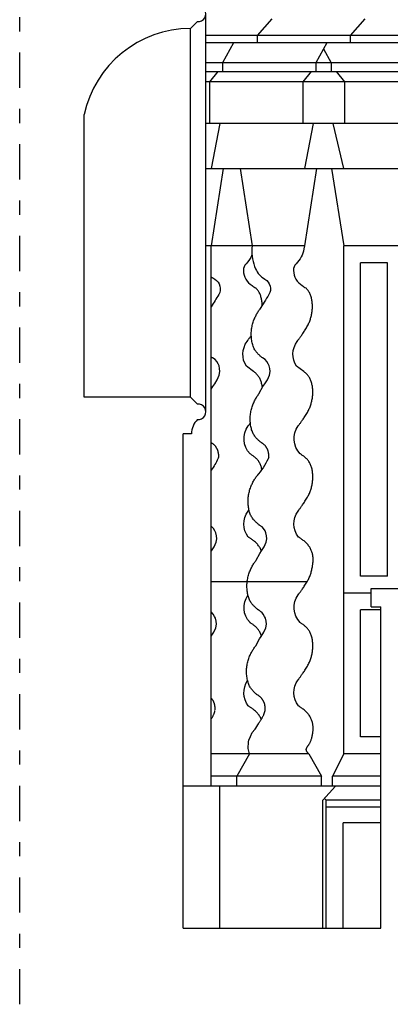
# Model space of a CAD drawing. Extents: x -92.1 to -8.1, y -17.5 to 41.9.
# Drawn here: x -56.2 to -53.5, y 0.8 to 7.8 of the extents above; entities that cross this region are included whole.
import ezdxf

# ---------------------------------------------------------------- set-up
doc = ezdxf.new("R2010")
doc.units = 0
doc.header["$MEASUREMENT"] = 0
doc.linetypes.add('TRATTOPUNTO', pattern=[0.55, 0.25, -0.15, 0, -0.15])
doc.layers.get('0').update_dxf_attribs({"color": 4, "linetype": 'CONTINUOUS'})
doc.layers.add('PROIEZIONI', color=7, linetype='CONTINUOUS')

msp = doc.modelspace()

# ---------------------------------------------------------------- linework, layer by layer
at = {"linetype": 'TRATTOPUNTO'}
msp.add_line((-56.162, 0.816), (-56.162, 15.185), dxfattribs=at)
for p, q in [((-54.9027, 7.786), (-54.9527, 7.736)), ((-55.705, 5.123), (-55.705, 7.126)), ((-54.9527, 5.123), (-55.705, 5.123)), ((-54.9027, 5.073), (-54.9527, 5.123)), ((-55.005, 1.356), (-55.005, 4.863)), ((-54.945, 4.863), (-55.005, 4.863)), ((-53.673, 3.766), (-53.423, 3.766)), ((-53.673, 3.636), (-53.673, 3.766)), ((-53.673, 3.636), (-53.603, 3.636)), ((-53.603, 1.356), (-53.603, 3.636)), ((-55.005, 1.356), (-53.603, 1.356))]:
    msp.add_line(p, q)
for centre, radius, start, end in [((-54.8979, 7.841), 0.0552, 265.02089, 94.97911), ((-54.9527, 6.9672), 0.7688, 90, 168.07643), ((-54.8979, 5.018), 0.0552, 265.02089, 94.97911), ((-54.8056, 4.863), 0.1394, 134.18139, 180)]:
    msp.add_arc(centre, radius, start, end)
at = {"layer": 'PROIEZIONI'}
for p, q in [((-54.8427, 5.018), (-54.8427, 7.841)), ((-54.377, 7.805), (-54.481, 7.687)), ((-53.7165, 7.805), (-53.8205, 7.687)), ((-54.9527, 5.123), (-54.9527, 7.736)), ((-42.6312, 7.687), (-54.8427, 7.687)), ((-54.481, 7.687), (-54.481, 7.635)), ((-53.8205, 7.687), (-53.8205, 7.635)), ((-43.4173, 7.635), (-54.8427, 7.635)), ((-54.647, 7.635), (-54.725, 7.494)), ((-53.9865, 7.635), (-54.0645, 7.494)), ((-54.0097, 7.5931), (-53.9548, 7.494)), ((-43.8241, 7.494), (-54.8427, 7.494)), ((-54.725, 7.494), (-54.725, 7.432)), ((-54.0645, 7.494), (-54.0645, 7.432)), ((-53.9548, 7.494), (-53.9548, 7.432)), ((-54.8427, 7.432), (-43.7616, 7.432)), ((-54.759, 7.432), (-54.818, 7.358)), ((-54.0985, 7.432), (-54.1575, 7.358)), ((-53.9208, 7.432), (-53.8618, 7.358)), ((-43.6658, 7.358), (-54.8427, 7.358)), ((-54.818, 7.358), (-54.818, 7.062)), ((-54.1575, 7.358), (-54.1575, 7.062)), ((-53.8618, 7.358), (-53.8618, 7.062)), ((-43.5778, 7.062), (-54.8427, 7.062)), ((-54.744, 7.062), (-54.805, 6.743)), ((-54.0835, 7.062), (-54.1445, 6.743)), ((-53.8668, 6.743), (-53.9408, 7.062)), ((-54.8427, 6.743), (-43.6351, 6.743)), ((-54.721, 6.743), (-54.805, 6.195)), ((-54.6015, 6.743), (-54.5155, 6.195)), ((-54.0605, 6.743), (-54.1445, 6.195)), ((-53.9528, 6.743), (-53.8668, 6.195)), ((-54.805, 6.195), (-54.8427, 6.195)), ((-54.805, 2.363), (-54.805, 6.195)), ((-54.1445, 6.195), (-54.805, 6.195)), ((-53.8668, 2.593), (-53.8668, 6.195)), ((-53.437, 6.195), (-53.8668, 6.195)), ((-53.557, 6.075), (-53.7468, 6.075)), ((-53.7468, 3.853), (-53.7468, 6.075)), ((-53.557, 3.853), (-53.557, 6.075)), ((-53.557, 3.853), (-53.7468, 3.853)), ((-54.5507, 3.8123), (-54.805, 3.8123)), ((-54.1263, 3.8123), (-54.5507, 3.8123)), ((-53.673, 3.733), (-53.8668, 3.733)), ((-53.7468, 2.713), (-53.7468, 3.613)), ((-53.603, 3.613), (-53.7468, 3.613)), ((-53.603, 2.713), (-53.7468, 2.713)), ((-54.115, 2.593), (-54.805, 2.593)), ((-54.535, 2.593), (-54.625, 2.433)), ((-54.115, 2.593), (-54.025, 2.433)), ((-53.8668, 2.593), (-53.9468, 2.433)), ((-53.603, 2.593), (-53.8668, 2.593)), ((-54.625, 2.433), (-54.805, 2.433)), ((-54.025, 2.433), (-54.625, 2.433)), ((-54.625, 2.363), (-54.625, 2.433)), ((-54.025, 2.363), (-54.025, 2.433)), ((-53.9468, 2.363), (-53.9468, 2.433)), ((-53.603, 2.433), (-53.9468, 2.433)), ((-53.603, 2.363), (-55.005, 2.363)), ((-54.745, 1.356), (-54.745, 2.363)), ((-53.925, 2.363), (-54.015, 2.263)), ((-54.015, 1.356), (-54.015, 2.263)), ((-54.0029, 2.2764), (-53.9908, 2.263)), ((-53.9908, 1.356), (-53.9908, 2.263)), ((-53.603, 2.263), (-53.9908, 2.263)), ((-53.603, 2.213), (-53.9908, 2.213)), ((-53.603, 2.103), (-53.8708, 2.103)), ((-53.8708, 1.356), (-53.8708, 2.103))]:
    msp.add_line(p, q, dxfattribs=at)
for points in [[(-54.5155, 6.195), (-54.5168, 6.1782, 0.124998), (-54.4912, 6.032, 0.157335), (-54.4253, 5.9589, -0.418525), (-54.397, 5.8497, -0.00761), (-54.4627, 5.7437, 13.502319)], [(-54.1445, 6.195), (-54.1486, 6.1733, -0.149758), (-54.2037, 6.068, 0.204974), (-54.2226, 6.0203, 0.254216), (-54.1606, 5.9135, 0.93649)], [(-54.5166, 6.1306, -0.093822), (-54.5588, 6.068, 0.204974), (-54.5776, 6.0203, 0.254216), (-54.5156, 5.9135, 0.93649)], [(-54.805, 5.9765, 0.047414), (-54.7803, 5.9589, -0.418525), (-54.752, 5.8497, -0.006166), (-54.805, 5.7637, 13.502319)], [(-54.5156, 5.9135, 0.053036), (-54.4904, 5.8968, 0.811174)], [(-54.1606, 5.9135, 0.053036), (-54.1354, 5.8968, 0.811174)], [(-54.2015, 5.3421, -0.310875), (-54.1966, 5.5169), (-54.1922, 5.5229), (-54.1907, 5.5252), (-54.1883, 5.5287), (-54.1858, 5.5323), (-54.1832, 5.536), (-54.1805, 5.5398), (-54.1777, 5.5438), (-54.1747, 5.548), (-54.1715, 5.5525), (-54.1682, 5.5573), (-54.1646, 5.5624), (-54.1607, 5.5679), (-54.1567, 5.5739), (-54.1524, 5.5802), (-54.148, 5.5868), (-54.1442, 5.5927)], [(-54.5565, 5.3421, -0.310875), (-54.5516, 5.5169), (-54.5472, 5.5229), (-54.5457, 5.5252), (-54.5433, 5.5287), (-54.5408, 5.5323), (-54.5382, 5.536), (-54.5355, 5.5398), (-54.5327, 5.5438), (-54.5297, 5.548), (-54.5266, 5.5525), (-54.5232, 5.5573), (-54.5217, 5.5594)], [(-54.115, 2.593), (-54.1189, 2.5968), (-54.122, 2.6002), (-54.1246, 2.6032), (-54.1266, 2.6059), (-54.1281, 2.6083), (-54.1293, 2.6105), (-54.1302, 2.6126), (-54.1308, 2.6146), (-54.1313, 2.6165), (-54.1316, 2.6185), (-54.1318, 2.6204), (-54.1319, 2.6224), (-54.1317, 2.6244), (-54.1314, 2.6264), (-54.131, 2.6284), (-54.1303, 2.6305), (-54.1295, 2.6326), (-54.1285, 2.6348), (-54.1273, 2.637), (-54.126, 2.6392), (-54.1246, 2.6415), (-54.1231, 2.6439), (-54.1215, 2.6463), (-54.1199, 2.6487), (-54.1182, 2.6512), (-54.1164, 2.6537), (-54.1146, 2.6563), (-54.1128, 2.659), (-54.111, 2.6619), (-54.1091, 2.665), (-54.1073, 2.6683), (-54.1054, 2.6718), (-54.1036, 2.6756), (-54.1017, 2.6797), (-54.0999, 2.684), (-54.0981, 2.6885), (-54.0964, 2.6933), (-54.0947, 2.6983), (-54.0932, 2.7036), (-54.0917, 2.709), (-54.0904, 2.7147), (-54.0892, 2.7205), (-54.0881, 2.7264), (-54.0871, 2.7323), (-54.0862, 2.7383), (-54.0854, 2.7443), (-54.0848, 2.7502), (-54.0843, 2.7559), (-54.0839, 2.7616), (-54.0836, 2.767), (-54.0835, 2.7724), (-54.0835, 2.7777), (-54.0837, 2.783), (-54.084, 2.7882), (-54.0846, 2.7935), (-54.0853, 2.7989), (-54.0862, 2.8044), (-54.0874, 2.8099), (-54.0888, 2.8155), (-54.0904, 2.8212), (-54.0922, 2.8269), (-54.0943, 2.8325), (-54.0965, 2.8382), (-54.099, 2.8439), (-54.1018, 2.8494), (-54.1047, 2.855), (-54.108, 2.8604), (-54.1114, 2.8658), (-54.1152, 2.8711), (-54.1192, 2.8763), (-54.1234, 2.8814), (-54.128, 2.8864), (-54.1328, 2.8913), (-54.1378, 2.896), (-54.1429, 2.9006), (-54.148, 2.9049), (-54.1531, 2.909), (-54.158, 2.9127), (-54.1627, 2.9162), (-54.1671, 2.9193), (-54.1712, 2.9221), (-54.1748, 2.9244), (-54.1781, 2.9265), (-54.1809, 2.9282), (-54.1835, 2.9297), (-54.1857, 2.9309), (-54.1875, 2.9319), (-54.188, 2.9322, -0.331533), (-54.1897, 3.1164), (-54.1853, 3.1224), (-54.1838, 3.1247), (-54.1814, 3.1282), (-54.1789, 3.1318), (-54.1763, 3.1355), (-54.1736, 3.1393), (-54.1708, 3.1433), (-54.1678, 3.1475), (-54.1647, 3.152), (-54.1613, 3.1568), (-54.1577, 3.1619), (-54.1539, 3.1674), (-54.1498, 3.1734), (-54.1455, 3.1797), (-54.1411, 3.1863), (-54.1367, 3.1932), (-54.1323, 3.2002), (-54.1279, 3.2073), (-54.1238, 3.2143), (-54.1199, 3.2214), (-54.1163, 3.2282), (-54.113, 3.235), (-54.11, 3.2417), (-54.1073, 3.2483), (-54.1047, 3.2549), (-54.1024, 3.2615), (-54.1002, 3.2682), (-54.0981, 3.2748), (-54.0962, 3.2816), (-54.0944, 3.2884), (-54.0928, 3.2953), (-54.0912, 3.3023), (-54.0899, 3.3093), (-54.0887, 3.3163), (-54.0876, 3.3234), (-54.0868, 3.3304), (-54.0861, 3.3375), (-54.0857, 3.3445), (-54.0854, 3.3516), (-54.0853, 3.3586), (-54.0854, 3.3656), (-54.0857, 3.3726), (-54.0862, 3.3796), (-54.0868, 3.3866), (-54.0877, 3.3935), (-54.0887, 3.4004), (-54.09, 3.4072), (-54.0914, 3.4139), (-54.093, 3.4206), (-54.0948, 3.427), (-54.0969, 3.4334), (-54.0991, 3.4395), (-54.1015, 3.4455), (-54.1041, 3.4513), (-54.1069, 3.4568), (-54.1099, 3.4622), (-54.1131, 3.4674), (-54.1165, 3.4724), (-54.1202, 3.4772), (-54.124, 3.4818), (-54.1281, 3.4862), (-54.1323, 3.4905), (-54.1367, 3.4945), (-54.1411, 3.4983), (-54.1456, 3.5019), (-54.15, 3.5053), (-54.1543, 3.5085), (-54.1584, 3.5115), (-54.1624, 3.5142), (-54.1663, 3.5168), (-54.17, 3.5192), (-54.1735, 3.5216), (-54.1756, 3.523, -0.362959), (-54.1885, 3.7203), (-54.1841, 3.7263), (-54.1818, 3.7298), (-54.1793, 3.7334), (-54.1767, 3.7371), (-54.174, 3.7409), (-54.1711, 3.7449), (-54.1682, 3.7491), (-54.165, 3.7536), (-54.1616, 3.7584), (-54.1581, 3.7635), (-54.1542, 3.769), (-54.1501, 3.775), (-54.1459, 3.7813), (-54.1415, 3.7879), (-54.137, 3.7948), (-54.1326, 3.8018), (-54.1283, 3.8089), (-54.1241, 3.8159), (-54.1202, 3.8229), (-54.1167, 3.8298), (-54.1134, 3.8366), (-54.1104, 3.8433), (-54.1076, 3.8499), (-54.105, 3.8565), (-54.1027, 3.8631), (-54.1005, 3.8697), (-54.0985, 3.8764), (-54.0965, 3.8832), (-54.0947, 3.89), (-54.0931, 3.8969), (-54.0916, 3.9039), (-54.0902, 3.9109), (-54.089, 3.9179), (-54.0885, 3.9214), (-54.0881, 3.9238), (-54.0871, 3.9297), (-54.0862, 3.9357), (-54.0854, 3.9417), (-54.0848, 3.9476), (-54.0843, 3.9533), (-54.0839, 3.959), (-54.0836, 3.9644), (-54.0835, 3.9698), (-54.0835, 3.9751), (-54.0837, 3.9804), (-54.084, 3.9856), (-54.0846, 3.9909), (-54.0853, 3.9963), (-54.0862, 4.0018), (-54.0874, 4.0073), (-54.0888, 4.0129), (-54.0904, 4.0186), (-54.0922, 4.0243), (-54.0943, 4.0299), (-54.0965, 4.0356), (-54.099, 4.0413), (-54.1018, 4.0468), (-54.1047, 4.0524), (-54.108, 4.0578), (-54.1114, 4.0632), (-54.1152, 4.0685), (-54.1192, 4.0737), (-54.1234, 4.0788), (-54.128, 4.0838), (-54.1328, 4.0887), (-54.1378, 4.0934), (-54.1429, 4.098), (-54.148, 4.1023), (-54.1531, 4.1064), (-54.158, 4.1101), (-54.1627, 4.1136), (-54.1671, 4.1167), (-54.1712, 4.1195), (-54.1748, 4.1218), (-54.1781, 4.1239), (-54.1809, 4.1256), (-54.1835, 4.1271), (-54.1857, 4.1283), (-54.1875, 4.1293), (-54.188, 4.1296, -0.331533), (-54.1897, 4.3138), (-54.1853, 4.3198), (-54.1838, 4.3221), (-54.1814, 4.3256), (-54.1789, 4.3292), (-54.1763, 4.3329), (-54.1736, 4.3367), (-54.1708, 4.3407), (-54.1678, 4.3449), (-54.1647, 4.3494), (-54.1613, 4.3542), (-54.1577, 4.3593), (-54.1539, 4.3648), (-54.1498, 4.3708), (-54.1455, 4.3771), (-54.1411, 4.3837), (-54.1367, 4.3906), (-54.1323, 4.3976), (-54.1279, 4.4047), (-54.1238, 4.4117), (-54.1199, 4.4188), (-54.1163, 4.4256), (-54.113, 4.4324), (-54.11, 4.4391), (-54.1073, 4.4457), (-54.1047, 4.4523), (-54.1024, 4.4589), (-54.1002, 4.4656), (-54.0981, 4.4722), (-54.0962, 4.479), (-54.0944, 4.4858), (-54.0928, 4.4927), (-54.0912, 4.4997), (-54.0899, 4.5067), (-54.0887, 4.5137), (-54.0876, 4.5207), (-54.0868, 4.5278), (-54.0861, 4.5349), (-54.0857, 4.5419), (-54.0854, 4.549), (-54.0853, 4.556), (-54.0854, 4.563), (-54.0857, 4.57), (-54.0862, 4.577), (-54.0868, 4.584), (-54.0877, 4.5909), (-54.0887, 4.5978), (-54.09, 4.6046), (-54.0914, 4.6113), (-54.093, 4.6179), (-54.0948, 4.6244), (-54.0969, 4.6308), (-54.0991, 4.6369), (-54.1015, 4.6429), (-54.1041, 4.6487), (-54.1069, 4.6542), (-54.1099, 4.6596), (-54.1131, 4.6648), (-54.1165, 4.6698), (-54.1202, 4.6746), (-54.124, 4.6792), (-54.1281, 4.6836), (-54.1323, 4.6879), (-54.1367, 4.6919), (-54.1411, 4.6957), (-54.1456, 4.6993), (-54.15, 4.7027), (-54.1543, 4.7059), (-54.1584, 4.7089), (-54.1624, 4.7116), (-54.1663, 4.7142), (-54.17, 4.7166), (-54.1735, 4.719), (-54.1756, 4.7204, -0.362959), (-54.1885, 4.9177), (-54.1841, 4.9237), (-54.1818, 4.9272), (-54.1793, 4.9308), (-54.1767, 4.9345), (-54.174, 4.9383), (-54.1711, 4.9423), (-54.1682, 4.9465), (-54.165, 4.951), (-54.1616, 4.9558), (-54.1581, 4.9609), (-54.1542, 4.9664), (-54.1501, 4.9724), (-54.1459, 4.9787), (-54.1415, 4.9853), (-54.137, 4.9922), (-54.1326, 4.9992), (-54.1283, 5.0063), (-54.1241, 5.0133), (-54.1202, 5.0203), (-54.1167, 5.0272), (-54.1134, 5.034), (-54.1104, 5.0407), (-54.1076, 5.0473), (-54.105, 5.0539), (-54.1027, 5.0605), (-54.1005, 5.0671), (-54.0985, 5.0738), (-54.0965, 5.0806), (-54.0947, 5.0874), (-54.0931, 5.0943), (-54.0916, 5.1013), (-54.0902, 5.1083), (-54.089, 5.1153), (-54.088, 5.1223), (-54.0871, 5.1294), (-54.0865, 5.1364), (-54.086, 5.1435), (-54.0857, 5.1505), (-54.0856, 5.1576), (-54.0857, 5.1646), (-54.086, 5.1716), (-54.0865, 5.1786), (-54.0872, 5.1856), (-54.088, 5.1925), (-54.0891, 5.1994), (-54.0903, 5.2062), (-54.0917, 5.2129), (-54.0934, 5.2195), (-54.0952, 5.226), (-54.0972, 5.2323), (-54.0994, 5.2385), (-54.1018, 5.2445), (-54.1044, 5.2502), (-54.1072, 5.2558), (-54.1102, 5.2612), (-54.1134, 5.2664), (-54.1169, 5.2714), (-54.1205, 5.2762), (-54.1244, 5.2808), (-54.1284, 5.2852), (-54.1327, 5.2895), (-54.137, 5.2935), (-54.1415, 5.2973), (-54.1459, 5.3009), (-54.1503, 5.3043), (-54.2015, 5.3421)], [(-54.4462, 4.6102), (-54.4464, 4.6113), (-54.4481, 4.6179), (-54.4499, 4.6244), (-54.4519, 4.6308), (-54.4541, 4.6369), (-54.4565, 4.6429), (-54.4591, 4.6487), (-54.4619, 4.6542), (-54.4649, 4.6596), (-54.4681, 4.6648), (-54.4716, 4.6698), (-54.4752, 4.6746), (-54.4791, 4.6792), (-54.4831, 4.6836), (-54.4874, 4.6879), (-54.4917, 4.6919), (-54.4962, 4.6957), (-54.5006, 4.6993), (-54.505, 4.7027), (-54.5093, 4.7059), (-54.5135, 4.7089), (-54.5175, 4.7116), (-54.5213, 4.7142), (-54.525, 4.7166), (-54.5285, 4.719), (-54.5306, 4.7204, -0.362959), (-54.5435, 4.9177), (-54.5392, 4.9237), (-54.5368, 4.9272), (-54.5343, 4.9308), (-54.5317, 4.9345), (-54.529, 4.9383), (-54.5282, 4.9395)], [(-54.7527, 4.6947), (-54.7574, 4.685, -0.040067), (-54.805, 4.6049, 2.214662)], [(-54.3977, 4.6947), (-54.4024, 4.685, -0.062455), (-54.4819, 4.5638, 2.214662)], [(-54.4495, 4.0304), (-54.4516, 4.0356), (-54.4541, 4.0413), (-54.4568, 4.0468), (-54.4598, 4.0524), (-54.463, 4.0578), (-54.4665, 4.0632), (-54.4702, 4.0685), (-54.4742, 4.0737), (-54.4785, 4.0788), (-54.483, 4.0838), (-54.4878, 4.0887), (-54.4928, 4.0934), (-54.4979, 4.098), (-54.5031, 4.1023), (-54.5081, 4.1064), (-54.5131, 4.1101), (-54.5178, 4.1136), (-54.5222, 4.1167), (-54.5262, 4.1195), (-54.5298, 4.1218), (-54.5331, 4.1239), (-54.536, 4.1256), (-54.5385, 4.1271), (-54.5407, 4.1283), (-54.5425, 4.1293), (-54.543, 4.1296, -0.331533), (-54.5448, 4.3138), (-54.5404, 4.3198), (-54.5389, 4.3221), (-54.5379, 4.3235)], [(-54.4501, 3.4276), (-54.4519, 3.4334), (-54.4541, 3.4395), (-54.4565, 3.4455), (-54.4591, 3.4513), (-54.4619, 3.4568), (-54.4649, 3.4622), (-54.4681, 3.4674), (-54.4716, 3.4724), (-54.4752, 3.4772), (-54.4791, 3.4818), (-54.4831, 3.4862), (-54.4874, 3.4905), (-54.4917, 3.4945), (-54.4962, 3.4983), (-54.5006, 3.5019), (-54.505, 3.5053), (-54.5093, 3.5085), (-54.5135, 3.5115), (-54.5175, 3.5142), (-54.5213, 3.5168), (-54.525, 3.5192), (-54.5285, 3.5216), (-54.5306, 3.523, -0.358772), (-54.5449, 3.7185)], [(-54.4511, 2.837), (-54.4516, 2.8382), (-54.4541, 2.8439), (-54.4568, 2.8494), (-54.4598, 2.855), (-54.463, 2.8604), (-54.4665, 2.8658), (-54.4702, 2.8711), (-54.4742, 2.8763), (-54.4785, 2.8814), (-54.483, 2.8864), (-54.4878, 2.8913), (-54.4928, 2.896), (-54.4979, 2.9006), (-54.5031, 2.9049), (-54.5081, 2.909), (-54.5131, 2.9127), (-54.5178, 2.9162), (-54.5222, 2.9193), (-54.5262, 2.9221), (-54.5298, 2.9244), (-54.5331, 2.9265), (-54.536, 2.9282), (-54.5385, 2.9297), (-54.5407, 2.9309), (-54.5425, 2.9319), (-54.543, 2.9322, -0.322282), (-54.5477, 3.1122)]]:
    msp.add_lwpolyline(points, format="xyb", dxfattribs=at)
for points in [[(-54.4436, 5.7738), (-54.4438, 5.779), (-54.4443, 5.786), (-54.4449, 5.7929), (-54.4458, 5.7999), (-54.4468, 5.8067), (-54.4481, 5.8136), (-54.4495, 5.8203), (-54.4511, 5.8269), (-54.4529, 5.8334), (-54.455, 5.8397), (-54.4572, 5.8459), (-54.4596, 5.8518), (-54.4622, 5.8576), (-54.465, 5.8632), (-54.468, 5.8686), (-54.4712, 5.8738), (-54.4746, 5.8787), (-54.4783, 5.8836), (-54.4821, 5.8882), (-54.4862, 5.8926), (-54.4904, 5.8968)], [(-54.1442, 5.5927), (-54.1397, 5.5995), (-54.1353, 5.6065), (-54.131, 5.6136), (-54.1269, 5.6207), (-54.123, 5.6277), (-54.1194, 5.6346), (-54.1161, 5.6414), (-54.1131, 5.648), (-54.1103, 5.6547), (-54.1078, 5.6613), (-54.1054, 5.6679), (-54.1032, 5.6745), (-54.1012, 5.6812), (-54.0993, 5.688), (-54.0975, 5.6948), (-54.0958, 5.7017), (-54.0943, 5.7086), (-54.0929, 5.7156), (-54.0917, 5.7227), (-54.0907, 5.7297), (-54.0899, 5.7368), (-54.0892, 5.7438), (-54.0887, 5.7509), (-54.0885, 5.7579), (-54.0884, 5.7649), (-54.0885, 5.772), (-54.0887, 5.779), (-54.0892, 5.786), (-54.0899, 5.7929), (-54.0908, 5.7999), (-54.0918, 5.8067), (-54.093, 5.8136), (-54.0945, 5.8203), (-54.0961, 5.8269), (-54.0979, 5.8334), (-54.0999, 5.8397), (-54.1021, 5.8459), (-54.1045, 5.8518), (-54.1071, 5.8576), (-54.1099, 5.8632), (-54.1129, 5.8686), (-54.1162, 5.8738), (-54.1196, 5.8787), (-54.1232, 5.8836), (-54.1271, 5.8882), (-54.1312, 5.8926), (-54.1354, 5.8968)], [(-54.3977, 4.6947), (-54.3973, 4.6977), (-54.3971, 4.7006), (-54.397, 4.7035), (-54.3971, 4.7064), (-54.3972, 4.7091), (-54.3974, 4.7119), (-54.3976, 4.7146), (-54.3979, 4.7172), (-54.3983, 4.7199), (-54.3987, 4.7225), (-54.3991, 4.7252), (-54.3996, 4.7278), (-54.4001, 4.7304), (-54.4006, 4.733), (-54.4011, 4.7355), (-54.4017, 4.7379), (-54.4023, 4.7402), (-54.403, 4.7424), (-54.4037, 4.7445), (-54.4044, 4.7465), (-54.4052, 4.7484), (-54.4061, 4.7502), (-54.4069, 4.752), (-54.4078, 4.7538), (-54.4088, 4.7556), (-54.4098, 4.7574), (-54.4108, 4.7593), (-54.412, 4.7612), (-54.4131, 4.7631), (-54.4144, 4.7651), (-54.4157, 4.7672), (-54.4171, 4.7693), (-54.4186, 4.7715), (-54.4202, 4.7737), (-54.4219, 4.7761), (-54.4239, 4.7785), (-54.4263, 4.7811), (-54.4293, 4.7839), (-54.433, 4.787), (-54.4376, 4.7904), (-54.4433, 4.7942), (-54.4501, 4.7985), (-54.4506, 4.7989), (-54.4543, 4.802), (-54.4581, 4.8052), (-54.462, 4.8085), (-54.466, 4.812), (-54.47, 4.8156), (-54.474, 4.8194), (-54.4781, 4.8234), (-54.4821, 4.8275), (-54.4861, 4.8319), (-54.49, 4.8364), (-54.4939, 4.8411), (-54.4976, 4.8461), (-54.5012, 4.8514), (-54.5047, 4.857), (-54.508, 4.863), (-54.511, 4.8693), (-54.5139, 4.8761), (-54.5165, 4.8833), (-54.5189, 4.8908), (-54.5211, 4.8987), (-54.523, 4.9068), (-54.5246, 4.915), (-54.5261, 4.9233), (-54.5273, 4.9317), (-54.5282, 4.94), (-54.5289, 4.9481), (-54.5294, 4.9562), (-54.5297, 4.9642), (-54.5297, 4.9722), (-54.5294, 4.9801), (-54.5289, 4.9881), (-54.5281, 4.9961), (-54.5271, 5.0041), (-54.5258, 5.0123), (-54.5242, 5.0205), (-54.5224, 5.0288), (-54.5204, 5.0369), (-54.5182, 5.0451), (-54.5158, 5.053), (-54.5132, 5.0608), (-54.5105, 5.0683), (-54.5076, 5.0756), (-54.5046, 5.0826), (-54.5014, 5.0894), (-54.4982, 5.096), (-54.4949, 5.1023), (-54.4915, 5.1085), (-54.4881, 5.1145), (-54.4846, 5.1203), (-54.4811, 5.126), (-54.4775, 5.1316), (-54.474, 5.137), (-54.4704, 5.1422), (-54.4669, 5.1472), (-54.4648, 5.1501), (-54.4389, 5.1984), (-54.4256, 5.2169), (-54.4074, 5.2457), (-54.3929, 5.2774), (-54.3882, 5.3029), (-54.3906, 5.3241), (-54.3948, 5.3453), (-54.4015, 5.3585), (-54.4113, 5.3746), (-54.4224, 5.3881), (-54.4423, 5.4), (-54.4429, 5.4004), (-54.4465, 5.4035), (-54.4503, 5.4067), (-54.4542, 5.41), (-54.4582, 5.4135), (-54.4622, 5.4172), (-54.4662, 5.421), (-54.4703, 5.4249), (-54.4743, 5.4291), (-54.4783, 5.4334), (-54.4822, 5.4379), (-54.4861, 5.4427), (-54.4898, 5.4477), (-54.4934, 5.4529), (-54.4969, 5.4585), (-54.5002, 5.4645), (-54.5033, 5.4708), (-54.5061, 5.4776), (-54.5088, 5.4848), (-54.5111, 5.4923), (-54.5133, 5.5002), (-54.5152, 5.5083), (-54.5169, 5.5165), (-54.5183, 5.5249), (-54.5195, 5.5332), (-54.5204, 5.5415), (-54.5212, 5.5497), (-54.5216, 5.5578), (-54.5219, 5.5658), (-54.5219, 5.5737), (-54.5216, 5.5816), (-54.5211, 5.5896), (-54.5203, 5.5976), (-54.5193, 5.6057), (-54.518, 5.6138), (-54.5164, 5.6221), (-54.5147, 5.6303), (-54.5126, 5.6385), (-54.5104, 5.6466), (-54.508, 5.6545), (-54.5054, 5.6623), (-54.5027, 5.6699), (-54.4998, 5.6772), (-54.4968, 5.6842), (-54.4937, 5.6909), (-54.4904, 5.6975), (-54.4871, 5.7038), (-54.4837, 5.71), (-54.4803, 5.716), (-54.4768, 5.7218), (-54.4733, 5.7276), (-54.4697, 5.7331), (-54.4662, 5.7385), (-54.4627, 5.7437), (-54.4592, 5.7487)], [(-54.805, 5.1778), (-54.794, 5.1984), (-54.7807, 5.2169), (-54.7625, 5.2457), (-54.748, 5.2774), (-54.7432, 5.3029), (-54.7457, 5.3241), (-54.7498, 5.3453), (-54.7565, 5.3585), (-54.7663, 5.3746), (-54.7774, 5.3881), (-54.7974, 5.4), (-54.7979, 5.4004), (-54.8016, 5.4035), (-54.805, 5.4064)], [(-54.4429, 5.191), (-54.4431, 5.1925), (-54.4441, 5.1994), (-54.4453, 5.2062), (-54.4468, 5.2129), (-54.4484, 5.2195), (-54.4502, 5.226), (-54.4522, 5.2323), (-54.4544, 5.2385), (-54.4568, 5.2445), (-54.4594, 5.2502), (-54.4622, 5.2558), (-54.4653, 5.2612), (-54.4685, 5.2664), (-54.4719, 5.2714), (-54.4755, 5.2762), (-54.4794, 5.2808), (-54.4835, 5.2852), (-54.4877, 5.2895), (-54.4921, 5.2935), (-54.4965, 5.2973), (-54.5009, 5.3009), (-54.5053, 5.3043), (-54.5565, 5.3421)], [(-54.7527, 4.6947), (-54.7524, 4.6977), (-54.7522, 4.7006), (-54.7521, 4.7035), (-54.7521, 4.7064), (-54.7522, 4.7091), (-54.7524, 4.7119), (-54.7526, 4.7146), (-54.753, 4.7172), (-54.7533, 4.7199), (-54.7537, 4.7225), (-54.7542, 4.7252), (-54.7546, 4.7278), (-54.7551, 4.7304), (-54.7556, 4.733), (-54.7562, 4.7355), (-54.7568, 4.7379), (-54.7574, 4.7402), (-54.758, 4.7424), (-54.7587, 4.7445), (-54.7595, 4.7465), (-54.7603, 4.7484), (-54.7611, 4.7502), (-54.762, 4.752), (-54.7629, 4.7538), (-54.7638, 4.7556), (-54.7648, 4.7574), (-54.7659, 4.7593), (-54.767, 4.7612), (-54.7682, 4.7631), (-54.7694, 4.7651), (-54.7707, 4.7672), (-54.7721, 4.7693), (-54.7736, 4.7715), (-54.7752, 4.7737), (-54.777, 4.7761), (-54.779, 4.7785), (-54.7814, 4.7811), (-54.7844, 4.7839), (-54.7881, 4.787), (-54.7927, 4.7904), (-54.7983, 4.7942), (-54.805, 4.7984)], [(-54.4537, 3.6004), (-54.4558, 3.6021), (-54.4604, 3.6055), (-54.466, 3.6093), (-54.4728, 3.6136), (-54.4733, 3.614), (-54.477, 3.6171), (-54.4808, 3.6203), (-54.4847, 3.6236), (-54.4887, 3.6271), (-54.4927, 3.6307), (-54.4967, 3.6345), (-54.5008, 3.6385), (-54.5048, 3.6426), (-54.5088, 3.6469), (-54.5127, 3.6515), (-54.5166, 3.6562), (-54.5203, 3.6612), (-54.5239, 3.6665), (-54.5274, 3.6721), (-54.5307, 3.6781), (-54.5337, 3.6844), (-54.5366, 3.6912), (-54.5392, 3.6983), (-54.5416, 3.7059), (-54.5438, 3.7138), (-54.5457, 3.7219), (-54.5473, 3.7301), (-54.5488, 3.7384), (-54.55, 3.7468), (-54.5509, 3.7551), (-54.5516, 3.7632), (-54.5521, 3.7713), (-54.5524, 3.7793), (-54.5524, 3.7873), (-54.5521, 3.7952), (-54.5516, 3.8032), (-54.5508, 3.8112), (-54.5498, 3.8192), (-54.5485, 3.8274), (-54.5469, 3.8356), (-54.5451, 3.8439), (-54.5431, 3.852), (-54.5409, 3.8601), (-54.5385, 3.8681), (-54.5359, 3.8759), (-54.5332, 3.8834), (-54.5303, 3.8907), (-54.5273, 3.8977), (-54.5241, 3.9045), (-54.5209, 3.9111), (-54.5176, 3.9174), (-54.5142, 3.9236), (-54.5108, 3.9296), (-54.5073, 3.9354), (-54.5038, 3.9411), (-54.5002, 3.9467), (-54.4967, 3.9521), (-54.4932, 3.9573), (-54.4896, 3.9622), (-54.4875, 3.9652), (-54.4616, 4.0135), (-54.4484, 4.032), (-54.4301, 4.0608), (-54.4157, 4.0925), (-54.4109, 4.118), (-54.4133, 4.1392), (-54.4175, 4.1603), (-54.4242, 4.1736), (-54.434, 4.1896), (-54.4451, 4.2032), (-54.465, 4.2151), (-54.4656, 4.2155), (-54.4692, 4.2186), (-54.473, 4.2218), (-54.4769, 4.2251), (-54.4809, 4.2286), (-54.4849, 4.2323), (-54.489, 4.2361), (-54.493, 4.24), (-54.497, 4.2442), (-54.501, 4.2485), (-54.505, 4.253), (-54.5088, 4.2577), (-54.5125, 4.2627), (-54.5161, 4.268), (-54.5196, 4.2736), (-54.5229, 4.2796), (-54.526, 4.2859), (-54.5288, 4.2927), (-54.5315, 4.2999), (-54.5338, 4.3074), (-54.536, 4.3153), (-54.5379, 4.3234), (-54.5396, 4.3316), (-54.541, 4.34), (-54.5422, 4.3483), (-54.5431, 4.3566), (-54.5439, 4.3648), (-54.5444, 4.3728), (-54.5446, 4.3808), (-54.5446, 4.3888), (-54.5443, 4.3967), (-54.5438, 4.4047), (-54.543, 4.4127), (-54.542, 4.4208), (-54.5407, 4.4289), (-54.5391, 4.4372), (-54.5374, 4.4454), (-54.5353, 4.4536), (-54.5331, 4.4617), (-54.5307, 4.4696), (-54.5281, 4.4774), (-54.5254, 4.485), (-54.5225, 4.4922), (-54.5195, 4.4993), (-54.5164, 4.506), (-54.5131, 4.5126), (-54.5098, 4.5189), (-54.5064, 4.5251), (-54.503, 4.5311), (-54.4995, 4.5369), (-54.496, 4.5427), (-54.4925, 4.5482), (-54.4889, 4.5536), (-54.4854, 4.5588), (-54.4819, 4.5638)], [(-54.805, 4.0297), (-54.8034, 4.032), (-54.7852, 4.0608), (-54.7707, 4.0925), (-54.7659, 4.118), (-54.7684, 4.1392), (-54.7726, 4.1603), (-54.7793, 4.1736), (-54.789, 4.1896), (-54.8001, 4.2032), (-54.805, 4.2061)], [(-54.805, 3.4277), (-54.788, 3.4546), (-54.7735, 3.4862), (-54.7688, 3.5118), (-54.7712, 3.5329), (-54.7754, 3.5541), (-54.7821, 3.5674), (-54.7919, 3.5834), (-54.803, 3.597), (-54.8087, 3.6004)], [(-54.535, 2.593), (-54.5427, 2.6308), (-54.5419, 2.6775), (-54.5391, 2.6885), (-54.5273, 2.7162), (-54.5144, 2.7426), (-54.4964, 2.7639), (-54.4931, 2.7667), (-54.4893, 2.7738), (-54.482, 2.7869), (-54.4761, 2.7974), (-54.4714, 2.8055), (-54.4675, 2.8118), (-54.4644, 2.8167), (-54.4617, 2.8208), (-54.4593, 2.8244), (-54.4569, 2.8279), (-54.4546, 2.8315), (-54.4523, 2.8351), (-54.45, 2.8387), (-54.4478, 2.8423), (-54.4456, 2.846), (-54.4435, 2.8497), (-54.4414, 2.8535), (-54.4394, 2.8573), (-54.4374, 2.8611), (-54.4356, 2.865), (-54.4338, 2.8688), (-54.4321, 2.8726), (-54.4306, 2.8763), (-54.4292, 2.88), (-54.4279, 2.8837), (-54.4268, 2.8872), (-54.4258, 2.8906), (-54.4249, 2.894), (-54.4242, 2.8972), (-54.4237, 2.9004), (-54.4232, 2.9035), (-54.4229, 2.9065), (-54.4227, 2.9095), (-54.4226, 2.9124), (-54.4226, 2.9152), (-54.4227, 2.918), (-54.4229, 2.9207), (-54.4232, 2.9234), (-54.4235, 2.9261), (-54.4239, 2.9287), (-54.4243, 2.9314), (-54.4247, 2.934), (-54.4251, 2.9367), (-54.4256, 2.9393), (-54.4261, 2.9418), (-54.4267, 2.9443), (-54.4273, 2.9467), (-54.4279, 2.949), (-54.4286, 2.9512), (-54.4293, 2.9533), (-54.43, 2.9553), (-54.4308, 2.9572), (-54.4316, 2.9591), (-54.4325, 2.9609), (-54.4334, 2.9627), (-54.4344, 2.9645), (-54.4354, 2.9663), (-54.4364, 2.9681), (-54.4375, 2.97), (-54.4387, 2.972), (-54.4399, 2.974), (-54.4413, 2.9761), (-54.4427, 2.9782), (-54.4442, 2.9803), (-54.4458, 2.9826), (-54.4475, 2.9849), (-54.4495, 2.9873), (-54.4519, 2.9899), (-54.4549, 2.9928), (-54.4586, 2.9959), (-54.4632, 2.9993), (-54.4689, 3.0031), (-54.4757, 3.0073), (-54.4762, 3.0078), (-54.4799, 3.0108), (-54.4837, 3.014), (-54.4876, 3.0174), (-54.4915, 3.0208), (-54.4955, 3.0245), (-54.4996, 3.0283), (-54.5036, 3.0322), (-54.5077, 3.0364), (-54.5117, 3.0407), (-54.5156, 3.0452), (-54.5194, 3.05), (-54.5232, 3.055), (-54.5268, 3.0603), (-54.5302, 3.0659), (-54.5335, 3.0718), (-54.5366, 3.0782), (-54.5395, 3.0849), (-54.5421, 3.0921), (-54.5445, 3.0997), (-54.5466, 3.1075), (-54.5485, 3.1156), (-54.5502, 3.1239), (-54.5516, 3.1322), (-54.5528, 3.1405), (-54.5538, 3.1488), (-54.5545, 3.157), (-54.555, 3.1651), (-54.5552, 3.1731), (-54.5552, 3.181), (-54.555, 3.189), (-54.5544, 3.1969), (-54.5537, 3.2049), (-54.5526, 3.213), (-54.5513, 3.2212), (-54.5498, 3.2294), (-54.548, 3.2376), (-54.546, 3.2458), (-54.5438, 3.2539), (-54.5414, 3.2619), (-54.5388, 3.2696), (-54.536, 3.2772), (-54.5332, 3.2845), (-54.5301, 3.2915), (-54.527, 3.2983), (-54.5238, 3.3048), (-54.5205, 3.3112), (-54.5171, 3.3173), (-54.5136, 3.3233), (-54.5101, 3.3292), (-54.5066, 3.3349), (-54.5031, 3.3404), (-54.4995, 3.3458), (-54.496, 3.351), (-54.4925, 3.356), (-54.4903, 3.359), (-54.4645, 3.4073), (-54.4512, 3.4257), (-54.433, 3.4546), (-54.4185, 3.4862), (-54.4137, 3.5118), (-54.4162, 3.5329), (-54.4204, 3.5541), (-54.4271, 3.5674), (-54.4368, 3.5834), (-54.448, 3.597), (-54.4537, 3.6004)], [(-54.7783, 2.9035), (-54.7779, 2.9065), (-54.7777, 2.9095), (-54.7777, 2.9124), (-54.7777, 2.9152), (-54.7778, 2.918), (-54.778, 2.9207), (-54.7782, 2.9234), (-54.7785, 2.9261), (-54.7789, 2.9287), (-54.7793, 2.9314), (-54.7797, 2.934), (-54.7802, 2.9367), (-54.7807, 2.9393), (-54.7812, 2.9418), (-54.7817, 2.9443), (-54.7823, 2.9467), (-54.7829, 2.949), (-54.7836, 2.9512), (-54.7843, 2.9533), (-54.7851, 2.9553), (-54.7858, 2.9572), (-54.7867, 2.9591), (-54.7875, 2.9609), (-54.7884, 2.9627), (-54.7894, 2.9645), (-54.7904, 2.9663), (-54.7914, 2.9681), (-54.7926, 2.97), (-54.7937, 2.972), (-54.795, 2.974), (-54.7963, 2.9761), (-54.7977, 2.9782), (-54.7992, 2.9803), (-54.8008, 2.9826), (-54.8025, 2.9849), (-54.8045, 2.9873), (-54.805, 2.9878)], [(-54.805, 2.8387), (-54.8028, 2.8423), (-54.8006, 2.846), (-54.7985, 2.8497), (-54.7964, 2.8535), (-54.7944, 2.8573), (-54.7925, 2.8611), (-54.7906, 2.865), (-54.7888, 2.8688), (-54.7872, 2.8726), (-54.7856, 2.8763), (-54.7842, 2.88), (-54.7829, 2.8837), (-54.7818, 2.8872), (-54.7808, 2.8906), (-54.78, 2.894), (-54.7793, 2.8972), (-54.7787, 2.9004)]]:
    msp.add_lwpolyline(points, dxfattribs=at)

doc.saveas('drawing.dxf')
